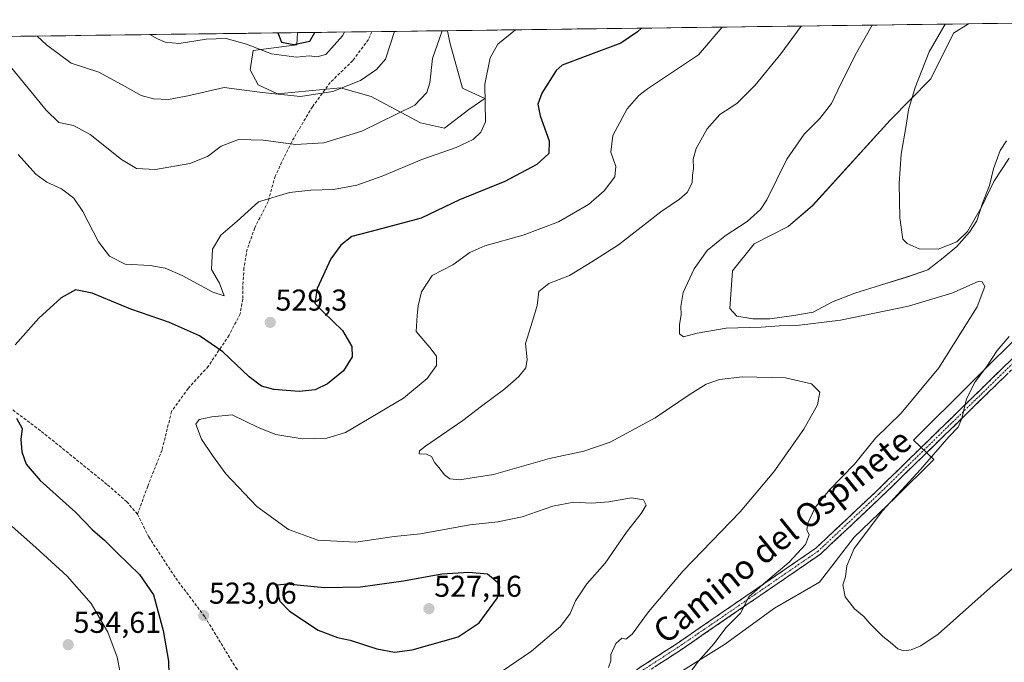
# Model space of a CAD drawing. Units: metres. Extents: x 591377 to 594863, y 4652702 to 4655047.
# Drawn here: x 592613 to 592940, y 4654809 to 4655023 of the extents above; entities that cross this region are included whole.
import ezdxf
from ezdxf.enums import TextEntityAlignment as Align

# ---------------------------------------------------------------- set-up
doc = ezdxf.new("R2010")
doc.units = ezdxf.units.M
doc.header["$MEASUREMENT"] = 0
doc.linetypes.add('TRAZO_Y_PUNTO', pattern=[1, 0.5, -0.25, 0, -0.25])
doc.linetypes.add('TRAZOSX2', pattern=[1.5, 1, -0.5])
for name, color, linetype, lineweight in [('Camino', 19, 'TRAZOSX2', 0), ('Camino Cxs', 19, 'Continuous', 0), ('Camino eje', 19, 'TRAZO_Y_PUNTO', 0), ('Carátula', 7, 'Continuous', 5), ('Cultivos herbáceos CxS', 92, 'Continuous', 0), ('Cultivos leñosos CxS', 92, 'Continuous', 0), ('Curva de nivel maestra', 36, 'Continuous', 30), ('Curva de nivel normal', 36, 'Continuous', 0), ('Matorral CxS', 135, 'Continuous', 0), ('Municipio CxS', 142, 'Continuous', 0), ('Punto de cota en terreno', 7, 'Continuous', 0), ('Rótulo de punto de cota en terreno', 19, 'Continuous', 0), ('Senda', 19, 'TRAZOSX2', 0), ('Suelo desnudo CxS', 43, 'Continuous', 0), ('Texto cartográfico', 19, 'Continuous', 0)]:
    doc.layers.add(name, color=color, linetype=linetype, lineweight=lineweight)
doc.styles.add('Arial', font='txt', dxfattribs={"height": 0.2})

# ---------------------------------------------------------------- blocks, each defined once
blk = doc.blocks.new('*U153')
at = {"layer": 'Matorral CxS', "color": 135, "linetype": 'Continuous', "lineweight": 0}
for points in [[(592541.0388, 4655016.5586, 530.6093), (592705.2538, 4655018.7152, 550.571), (592705.0153, 4655014.6591, 547.0422), (592690.5689, 4655012.7483, 544.0287), (592689.4959, 4655006.3573, 541.568), (592692.1919, 4655001.3543, 540.1215), (592698.6369, 4654998.3753, 539.4964), (592719.5423, 4655000.2971, 539.1313), (592729.7945, 4654997.4369, 536.8962), (592746.1575, 4654988.7077, 532.5162), (592754.2077, 4654986.9177, 531.2065), (592762.2577, 4654993.1817, 530.923), (592767.6239, 4654996.7603, 528.8717), (592760.2009, 4655000.2885, 531.2031), (592755.9221, 4655015.4153, 532.8991), (592755.2039, 4655019.3711, 533.3782), (592928.4956, 4655021.6469, 502.7199), (592923.5233, 4655018.5001, 503.2021), (592916.0185, 4655003.3405, 503.7132), (592902.4599, 4654989.5777, 505.3477), (592876.5599, 4654961.1337, 507.3703), (592868.5549, 4654954.1965, 507.6429), (592857.1945, 4654948.4137, 508.0903), (592850.0393, 4654939.4649, 508.9768), (592849.1441, 4654926.9371, 508.9293), (592851.4773, 4654924.3125, 509.6165), (592856.8139, 4654923.5121, 509.8263), (592862.4173, 4654923.5119, 509.9369), (592870.4221, 4654924.5791, 509.7002), (592876.8261, 4654925.6463, 509.6544), (592883.2301, 4654929.1151, 508.7733), (592890.7013, 4654932.0499, 508.4773), (592899.2401, 4654934.7181, 507.8727), (592908.0455, 4654937.3861, 507.6014), (592914.9833, 4654939.7873, 507.4216), (592920.0529, 4654943.7897, 506.9265), (592924.5893, 4654947.5255, 506.8082), (592928.8587, 4654952.3279, 506.6364), (592931.2601, 4654956.0633, 506.6587), (592933.1283, 4654961.9333, 506.093), (592935.5297, 4654967.8037, 506.0306), (592936.8641, 4654973.4069, 505.5472), (592938.9987, 4654979.5435, 504.9328), (592941.1333, 4654982.7457, 504.6833)], [(592948.4317, 4654921.1061, 503.5268), (592910.1983, 4654883.0697, 506.0718), (592910.1931, 4654883.0659, 506.0727), (592916.9275, 4654876.6375, 504.3289), (592904.2705, 4654863.9811, 504.0464), (592890.4631, 4654850.7499, 504.9351), (592878.9567, 4654835.7923, 506.3005), (592863.9985, 4654827.1631, 507.8003), (592847.3143, 4654815.0823, 508.4307), (592833.5069, 4654806.4531, 509.8838)]]:
    blk.add_polyline3d(points, dxfattribs=at)
blk = doc.blocks.new('*U154')
at = {"layer": 'Suelo desnudo CxS', "color": 43, "linetype": 'Continuous', "lineweight": 0}
blk.add_polyline3d([(592754.21, 4654986.92, 531.21), (592746.16, 4654988.71, 532.52), (592729.79, 4654997.44, 536.9), (592719.54, 4655000.3, 539.13), (592698.64, 4654998.38, 539.5), (592692.19, 4655001.35, 540.12), (592689.5, 4655006.36, 541.57), (592690.57, 4655012.75, 544.03), (592705.02, 4655014.66, 547.04), (592705.25, 4655018.72, 550.57), (592755.2, 4655019.37, 533.38), (592755.92, 4655015.42, 532.9), (592760.2, 4655000.29, 531.2), (592767.62, 4654996.76, 528.87), (592762.26, 4654993.18, 530.92), (592754.21, 4654986.92, 531.21)], close=True, dxfattribs=at)
blk = doc.blocks.new('*U182')
at = {"layer": 'Curva de nivel normal', "color": 36, "linetype": 'Continuous', "lineweight": 0}
blk.add_polyline3d([(592896.46, 4655021.23, 510), (592891.24, 4655011.97, 510), (592886.02, 4655001.63, 510), (592882.94, 4654995.16, 510), (592879.02, 4654990.13, 510), (592873.83, 4654984.94, 510), (592868.1, 4654976.66, 510), (592861.44, 4654963.08, 510), (592859.29, 4654959.89, 510), (592854.92, 4654955.81, 510), (592847.58, 4654951.06, 510), (592841.58, 4654946.2, 510), (592837.2, 4654940.1, 510), (592833.59, 4654932.18, 510), (592832.76, 4654927.6, 510), (592832.96, 4654924.94, 510), (592832.32, 4654921.42, 510), (592832.31, 4654918.47, 510), (592833.73, 4654917.47, 510), (592838.25, 4654918.75, 510), (592847.92, 4654920.32, 510), (592859.58, 4654920.71, 510), (592865.58, 4654921.17, 510), (592872.25, 4654921.4, 510), (592885.92, 4654923.03, 510), (592908.58, 4654927.65, 510), (592922.92, 4654932.04, 510), (592931.74, 4654935.84, 510), (592933.1, 4654935.82, 510), (592933.98, 4654934.22, 510), (592931.34, 4654927.42, 510), (592918.61, 4654907.18, 510), (592906.06, 4654892.05, 510), (592897.58, 4654883.7, 510), (592890.58, 4654875.14, 510), (592882.25, 4654866.5, 510), (592877.48, 4654860.7, 510), (592875.04, 4654855.46, 510), (592874.76, 4654853.24, 510), (592875.45, 4654851.54, 510), (592874.33, 4654848.4, 510), (592868.8, 4654842.49, 510), (592861, 4654835.83, 510), (592855.47, 4654830.93, 510), (592852.7, 4654825.52, 510), (592847.8, 4654820.64, 510), (592843.89, 4654815.43, 510), (592838.55, 4654809.38, 510), (592831.45, 4654799.7, 510)], dxfattribs=at)
blk = doc.blocks.new('*U186')
at = {"layer": 'Curva de nivel normal', "color": 36, "linetype": 'Continuous', "lineweight": 0}
blk.add_polyline3d([(592808.73, 4654807.42, 515), (592809.49, 4654809.65, 515), (592809.51, 4654811.76, 515), (592811.21, 4654815.35, 515), (592813.13, 4654817.13, 515), (592814.56, 4654816.84, 515), (592816.58, 4654818.46, 515), (592822.03, 4654825.93, 515), (592833.58, 4654839.55, 515), (592852.53, 4654859.25, 515), (592863.72, 4654872.54, 515), (592873.78, 4654886.78, 515), (592878.31, 4654894.82, 515), (592879.07, 4654899.04, 515), (592876.31, 4654901.85, 515), (592867.58, 4654903.85, 515), (592853.28, 4654904.14, 515), (592845.7, 4654903.32, 515), (592841.28, 4654901.74, 515), (592835.92, 4654898.42, 515), (592824.25, 4654890.52, 515), (592809.25, 4654882.42, 515), (592800.58, 4654879.44, 515), (592789.12, 4654876.93, 515), (592770.47, 4654871.61, 515), (592759.18, 4654869.88, 515), (592755.99, 4654870.2, 515), (592754.15, 4654871.57, 515), (592752.32, 4654873.94, 515), (592750.92, 4654875.56, 515), (592749.87, 4654877.63, 515), (592748.2, 4654878.39, 515), (592745.7, 4654878.48, 515), (592745.86, 4654879.49, 515), (592747.88, 4654881.1, 515), (592760.31, 4654889.67, 515), (592766.53, 4654894.44, 515), (592774.24, 4654900.18, 515), (592778.96, 4654904.23, 515), (592781.27, 4654907.12, 515), (592781.73, 4654909.94, 515), (592781.11, 4654915.27, 515), (592782.88, 4654920.94, 515), (592784.07, 4654924.94, 515), (592785, 4654927.94, 515), (592785.6, 4654932.6, 515), (592788.88, 4654935.27, 515), (592795.78, 4654937.86, 515), (592803.17, 4654942.44, 515), (592812.09, 4654948.15, 515), (592826.17, 4654959.09, 515), (592832.38, 4654963.27, 515), (592834.96, 4654965.56, 515), (592836.6, 4654968.78, 515), (592836.72, 4654971.23, 515), (592837.04, 4654973.52, 515), (592836.9, 4654976.59, 515), (592837.9, 4654980.18, 515), (592841.53, 4654986.66, 515), (592845.78, 4654991.5, 515), (592851.49, 4654995.16, 515), (592857.54, 4655001.23, 515), (592866.08, 4655011.64, 515), (592872.8, 4655020.92, 515)], dxfattribs=at)
blk = doc.blocks.new('*U188')
at = {"layer": 'Curva de nivel normal', "color": 36, "linetype": 'Continuous', "lineweight": 0}
for points in [[(592920.72, 4655021.54, 505), (592915.43, 4655012.29, 505), (592910.81, 4655000.41, 505), (592908.52, 4654993.05, 505), (592907.75, 4654987.83, 505), (592906.09, 4654978.29, 505), (592905.44, 4654968.46, 505), (592905.71, 4654957.06, 505), (592906.66, 4654950.02, 505), (592908.06, 4654948.57, 505), (592912.05, 4654946.74, 505), (592918.36, 4654946.66, 505), (592924.66, 4654949.08, 505), (592928.2, 4654952.52, 505), (592932.88, 4654960.6, 505), (592936.94, 4654969.19, 505), (592942.07, 4654976.95, 505)], [(592942.06, 4654917.6, 505), (592938.06, 4654912.94, 505), (592934.54, 4654907.5, 505), (592930.78, 4654902.52, 505), (592927.81, 4654896.83, 505), (592926.24, 4654890.27, 505), (592925.09, 4654887.39, 505), (592921.92, 4654884.14, 505), (592912.58, 4654873.36, 505), (592899.85, 4654859.58, 505), (592890.43, 4654847, 505), (592888.02, 4654841.26, 505), (592887.6, 4654837.59, 505), (592886.67, 4654834.88, 505), (592887.44, 4654830.94, 505), (592890.55, 4654826.89, 505), (592893.67, 4654824.34, 505), (592895.68, 4654822.03, 505), (592900.02, 4654817.7, 505), (592902.46, 4654815.8, 505), (592904.97, 4654813.65, 505), (592906.98, 4654812.96, 505), (592909.46, 4654813.35, 505), (592912.68, 4654814.66, 505), (592918.46, 4654818.53, 505), (592935.68, 4654833.96, 505), (592949.86, 4654846.16, 505)]]:
    blk.add_polyline3d(points, dxfattribs=at)
blk = doc.blocks.new('*U195')
at = {"layer": 'Curva de nivel normal', "color": 36, "linetype": 'Continuous', "lineweight": 0}
blk.add_polyline3d([(592777.77, 4655019.67, 530), (592771.94, 4655014.92, 530), (592769.32, 4655010.37, 530), (592767.58, 4655001.54, 530), (592767.79, 4654989.07, 530), (592766.27, 4654985.6, 530), (592763.73, 4654983.17, 530), (592758.04, 4654980.52, 530), (592746.59, 4654976.52, 530), (592733.44, 4654970.91, 530), (592725.05, 4654967.99, 530), (592717.24, 4654966.47, 530), (592709.68, 4654966.29, 530), (592702.64, 4654965.54, 530), (592692.31, 4654962.37, 530), (592685.23, 4654955.94, 530), (592679.82, 4654951.3, 530), (592676.98, 4654946.61, 530), (592676.67, 4654939.94, 530), (592679.36, 4654935.32, 530), (592680.93, 4654931.11, 530), (592677.14, 4654932.39, 530), (592666.88, 4654937.85, 530), (592661.24, 4654940.38, 530), (592656.21, 4654941.18, 530), (592647.97, 4654941.68, 530), (592642.7, 4654944.32, 530), (592639.02, 4654949.09, 530), (592633.86, 4654959.15, 530), (592630.92, 4654963.62, 530), (592626.76, 4654966.74, 530), (592621.86, 4654968.9, 530), (592618.26, 4654971.63, 530), (592612.34, 4654978.18, 530)], dxfattribs=at)
blk = doc.blocks.new('*U196')
at = {"layer": 'Curva de nivel normal', "color": 36, "linetype": 'Continuous', "lineweight": 0}
blk.add_polyline3d([(592768.13, 4654802.66, 520), (592783.07, 4654812.81, 520), (592792.72, 4654821.08, 520), (592796.04, 4654825.38, 520), (592797.75, 4654829.59, 520), (592801.58, 4654835.22, 520), (592807.58, 4654842.16, 520), (592814.76, 4654852.45, 520), (592819.65, 4654858.7, 520), (592821.22, 4654861.46, 520), (592820.41, 4654863.18, 520), (592816.35, 4654863.86, 520), (592808.86, 4654862.53, 520), (592803.07, 4654862.15, 520), (592797.25, 4654862.48, 520), (592790.24, 4654861.08, 520), (592779.98, 4654857.51, 520), (592771.87, 4654855.9, 520), (592762.65, 4654854.89, 520), (592746.24, 4654851.92, 520), (592737.43, 4654851.03, 520), (592724.7, 4654849.13, 520), (592712.08, 4654849.78, 520), (592702.27, 4654853.3, 520), (592691.78, 4654861.05, 520), (592681.43, 4654871.84, 520), (592676.96, 4654877.99, 520), (592673.33, 4654883.37, 520), (592671.4, 4654888.38, 520), (592672.51, 4654889.94, 520), (592676.79, 4654890.82, 520), (592683.58, 4654891.48, 520), (592692.16, 4654887.31, 520), (592698.07, 4654884.96, 520), (592706.78, 4654883.48, 520), (592715.05, 4654883.76, 520), (592721.24, 4654885.67, 520), (592740.53, 4654897.09, 520), (592748.43, 4654903.58, 520), (592751.47, 4654907.89, 520), (592751.52, 4654911.06, 520), (592749.35, 4654913.94, 520), (592744.77, 4654919.27, 520), (592745.07, 4654924.6, 520), (592745.43, 4654927.76, 520), (592746.51, 4654932.41, 520), (592750.06, 4654937.85, 520), (592756.91, 4654941.48, 520), (592762.57, 4654945.57, 520), (592767.57, 4654947.81, 520), (592780.36, 4654951.33, 520), (592792.06, 4654955.75, 520), (592802.04, 4654961.54, 520), (592807.3, 4654966.02, 520), (592810.85, 4654970.72, 520), (592811.14, 4654974.14, 520), (592809.51, 4654978.98, 520), (592810.2, 4654984.45, 520), (592814.99, 4654993.38, 520), (592818.79, 4654997.83, 520), (592821.68, 4654999.97, 520), (592838.71, 4655011.28, 520), (592846.55, 4655020.57, 520)], dxfattribs=at)
blk = doc.blocks.new('*U202')
at = {"layer": 'Curva de nivel normal', "color": 36, "linetype": 'Continuous', "lineweight": 0}
for points in [[(592590.57, 4655017.21, 535), (592591.38, 4655017.1, 535), (592601.1, 4655013.56, 535), (592609.08, 4655008.26, 535), (592621.68, 4654992.9, 535), (592625.85, 4654988.79, 535), (592630.79, 4654987.86, 535), (592636.34, 4654984.83, 535), (592646.76, 4654976.48, 535), (592651.69, 4654973.51, 535), (592658.07, 4654973.13, 535), (592669.45, 4654975.12, 535), (592675.31, 4654977.52, 535), (592679.87, 4654980.96, 535), (592685.65, 4654983.11, 535), (592693.93, 4654982.95, 535), (592704.64, 4654981.48, 535), (592714.06, 4654982.04, 535), (592726.64, 4654985.94, 535), (592744.28, 4654994.59, 535), (592748.32, 4654998.78, 535), (592749.35, 4655002.06, 535), (592750.19, 4655010.12, 535), (592753.39, 4655019.35, 535)], [(592590.57, 4655017.21, 535), (592590.57, 4655017.21, 535)]]:
    blk.add_polyline3d(points, dxfattribs=at)
blk = doc.blocks.new('*U210')
at = {"layer": 'Curva de nivel maestra', "color": 36, "linetype": 'Continuous', "lineweight": 30}
for points in [[(592819.7, 4655020.22, 525), (592818.39, 4655018.94, 525), (592812.83, 4655015.24, 525), (592801.01, 4655010.78, 525), (592793.37, 4655007.95, 525), (592791.32, 4655006.15, 525), (592786.58, 4654998.58, 525), (592785.18, 4654994.96, 525), (592785.98, 4654990.98, 525), (592789.03, 4654982.69, 525), (592788.84, 4654978.52, 525), (592784.85, 4654974.81, 525), (592774.22, 4654969.17, 525), (592759.21, 4654963.09, 525), (592746.4, 4654956.92, 525), (592731.89, 4654953.14, 525), (592723.35, 4654950.84, 525), (592719.68, 4654948.04, 525), (592716.41, 4654943.46, 525), (592711.86, 4654933.57, 525), (592711.01, 4654928.7, 525), (592713.78, 4654925.81, 525), (592720.26, 4654919.62, 525), (592723.4, 4654914.3, 525), (592723.48, 4654910.83, 525), (592720.62, 4654906.15, 525), (592715.29, 4654901.81, 525), (592711.11, 4654899.84, 525), (592705.81, 4654899.25, 525), (592697.36, 4654899.99, 525), (592693.27, 4654901.03, 525), (592689.24, 4654904.2, 525), (592680.39, 4654912.47, 525), (592672.64, 4654917.76, 525), (592662.72, 4654922.27, 525), (592649.79, 4654926.68, 525), (592636.94, 4654931.97, 525), (592631.46, 4654933.15, 525), (592626.64, 4654930.45, 525), (592619.24, 4654923.74, 525), (592611.39, 4654914.84, 525)], [(592611.81, 4654890.38, 525), (592613.72, 4654886.94, 525), (592613.28, 4654883.27, 525), (592613.61, 4654879.22, 525), (592615.06, 4654875.06, 525), (592619.62, 4654869.65, 525), (592631.43, 4654859.12, 525), (592637.12, 4654853.26, 525), (592641.04, 4654849.85, 525), (592645.37, 4654845.51, 525), (592652.72, 4654838.4, 525), (592657.32, 4654831.63, 525), (592660.64, 4654819.77, 525), (592662.32, 4654809.55, 525), (592662.56, 4654801, 525)]]:
    blk.add_polyline3d(points, dxfattribs=at)
blk = doc.blocks.new('5PATER')
at = {"layer": 'Carátula', "linetype": 'Continuous', "lineweight": 5}
h = blk.add_hatch(color=250, dxfattribs=at)
edge = h.paths.add_edge_path()
edge.add_ellipse((0, 0.01), major_axis=(-1.33, -1.34), ratio=0.999422, start_angle=0, end_angle=360)

msp = doc.modelspace()

# ---------------------------------------------------------------- linework, layer by layer
at = {"layer": 'Camino', "color": 19, "linetype": 'TRAZOSX2', "lineweight": 0}
for points in [[(592732.52, 4654764.91), (592733.48, 4654765.37), (592754.84, 4654772.25), (592783.53, 4654785.93), (592810.5, 4654801.78), (592831.21, 4654815.2), (592877.67, 4654847.09), (592897.88, 4654866.11), (592943.17, 4654910.3), (592966.97, 4654935.57), (592982.86, 4654951.52), (593017.18, 4654980.16), (593022.6, 4654984.49), (593030.57, 4654993.43)], [(592944.95, 4654908.55), (592899.61, 4654864.31), (592879.24, 4654845.14), (592832.6, 4654813.12), (592811.81, 4654799.66), (592784.7, 4654783.72), (592755.77, 4654769.92), (592734.41, 4654763.05), (592705.79, 4654749.2), (592672.15, 4654741.28), (592660.49, 4654735.12), (592647.01, 4654722.1), (592631.45, 4654704.89), (592605.68, 4654668.86), (592598.08, 4654660.58), (592597.02, 4654658.96), (592596.55, 4654657.74)]]:
    msp.add_lwpolyline(points, dxfattribs=at)
at = {"layer": 'Camino Cxs', "color": 19, "linetype": 'Continuous', "lineweight": 0}
for points in [[(592818.78, 4654807.15, 512.87), (592822.93, 4654809.83, 512.48), (592827.07, 4654812.52, 511.88), (592831.21, 4654815.2, 511.57), (592835.08, 4654817.86, 511.23), (592838.95, 4654820.52, 511.11), (592842.83, 4654823.17, 510.76), (592846.7, 4654825.83, 510.47), (592850.57, 4654828.49, 510.22), (592854.44, 4654831.15, 510.19), (592858.31, 4654833.8, 509.83), (592862.18, 4654836.46, 510.05), (592866.06, 4654839.12, 509.74), (592869.93, 4654841.78, 509.44), (592873.8, 4654844.43, 509.01), (592877.67, 4654847.09, 508.37), (592881.04, 4654850.26, 508.08), (592884.41, 4654853.43, 507.65), (592887.78, 4654856.6, 507.36), (592891.14, 4654859.77, 507.22), (592894.51, 4654862.94, 506.95), (592897.88, 4654866.11, 506.98), (592901.36, 4654869.51, 506.72), (592904.85, 4654872.91, 506.74), (592908.33, 4654876.31, 506.4), (592911.82, 4654879.71, 505.94), (592915.3, 4654883.11, 505.68), (592918.78, 4654886.51, 505.43), (592922.27, 4654889.9, 505.26), (592925.75, 4654893.3, 505.04), (592929.23, 4654896.7, 504.82), (592932.72, 4654900.1, 504.61), (592936.2, 4654903.5, 504.36), (592939.69, 4654906.9, 504.19), (592943.17, 4654910.3, 503.92)], [(592941.46, 4654905.15, 504.03), (592937.97, 4654901.74, 504.17), (592934.49, 4654898.34, 504.38), (592931, 4654894.94, 504.6), (592927.51, 4654891.53, 504.84), (592924.02, 4654888.13, 505.08), (592920.54, 4654884.73, 505.07), (592917.05, 4654881.33, 505.25), (592913.56, 4654877.92, 505.46), (592910.07, 4654874.52, 505.69), (592906.59, 4654871.12, 505.93), (592903.1, 4654867.71, 505.95), (592899.61, 4654864.31, 506.24), (592896.22, 4654861.12, 506.07), (592892.82, 4654857.92, 506.37), (592889.43, 4654854.73, 506.55), (592886.03, 4654851.53, 507), (592882.64, 4654848.34, 507.44), (592879.24, 4654845.14, 507.78), (592875.35, 4654842.47, 508.39), (592871.47, 4654839.8, 508.8), (592867.58, 4654837.14, 509.1), (592863.69, 4654834.47, 509.35), (592859.81, 4654831.8, 509.39), (592855.92, 4654829.13, 509.8), (592852.03, 4654826.46, 509.95), (592848.15, 4654823.79, 510.19), (592844.26, 4654821.13, 510.41), (592840.37, 4654818.46, 510.66), (592836.49, 4654815.79, 510.8), (592832.6, 4654813.12, 511.13), (592828.44, 4654810.43, 511.56), (592824.28, 4654807.74, 512)]]:
    msp.add_polyline3d(points, dxfattribs=at)
at = {"layer": 'Camino eje', "color": 19, "linetype": 'TRAZO_Y_PUNTO', "lineweight": 0}
msp.add_lwpolyline([(593032.13, 4654993.05), (593031.36, 4654992.22), (593023.46, 4654983.58), (593022, 4654982.41), (593019.29, 4654980.25), (593000.87, 4654964.93), (592983.71, 4654950.61), (592975.77, 4654942.63), (592967.87, 4654934.7), (592955.97, 4654922.07), (592944.06, 4654909.43), (592898.75, 4654865.21), (592878.46, 4654846.12), (592855.14, 4654830.11), (592831.91, 4654814.16), (592821.55, 4654807.45), (592811.16, 4654800.72), (592797.67, 4654792.8), (592784.12, 4654784.83), (592769.77, 4654777.99), (592755.31, 4654771.09), (592744.63, 4654767.65), (592733.95, 4654764.21)], dxfattribs=at)
at = {"layer": 'Cultivos herbáceos CxS', "color": 92, "linetype": 'Continuous', "lineweight": 0}
for points in [[(592941.13, 4654982.75, 504.68), (592939, 4654979.54, 504.93), (592936.86, 4654973.41, 505.55), (592935.53, 4654967.8, 506.03), (592933.13, 4654961.93, 506.09), (592931.26, 4654956.06, 506.66), (592928.86, 4654952.33, 506.64), (592924.59, 4654947.53, 506.81), (592920.05, 4654943.79, 506.93), (592914.98, 4654939.79, 507.42), (592908.05, 4654937.39, 507.6), (592899.24, 4654934.72, 507.87), (592890.7, 4654932.05, 508.48), (592883.23, 4654929.12, 508.77), (592876.83, 4654925.65, 509.65), (592870.42, 4654924.58, 509.7), (592862.42, 4654923.51, 509.94), (592862.42, 4654923.51, 509.94), (592856.81, 4654923.51, 509.83), (592851.48, 4654924.31, 509.62), (592849.14, 4654926.94, 508.93), (592850.04, 4654939.46, 508.98), (592857.19, 4654948.41, 508.09), (592868.55, 4654954.2, 507.64), (592876.56, 4654961.13, 507.37), (592902.46, 4654989.58, 505.35), (592916.02, 4655003.34, 503.71), (592923.52, 4655018.5, 503.2), (592928.5, 4655021.65, 502.72), (593034.14, 4655023.03, 497.83)], [(593034.14, 4655023.03, 497.83), (592928.5, 4655021.65, 502.72)], [(592928.5, 4655021.65, 502.72), (592923.52, 4655018.5, 503.2), (592916.02, 4655003.34, 503.71), (592902.46, 4654989.58, 505.35), (592876.56, 4654961.13, 507.37), (592868.55, 4654954.2, 507.64), (592857.19, 4654948.41, 508.09), (592850.04, 4654939.46, 508.98), (592849.14, 4654926.94, 508.93), (592851.48, 4654924.31, 509.62), (592856.81, 4654923.51, 509.83), (592862.42, 4654923.51, 509.94), (592870.42, 4654924.58, 509.7), (592876.83, 4654925.65, 509.65), (592883.23, 4654929.12, 508.77), (592890.7, 4654932.05, 508.48), (592899.24, 4654934.72, 507.87), (592908.05, 4654937.39, 507.6), (592914.98, 4654939.79, 507.42), (592920.05, 4654943.79, 506.93), (592924.59, 4654947.53, 506.81), (592928.86, 4654952.33, 506.64), (592931.26, 4654956.06, 506.66), (592933.13, 4654961.93, 506.09), (592935.53, 4654967.8, 506.03), (592936.86, 4654973.41, 505.55), (592939, 4654979.54, 504.93), (592941.13, 4654982.75, 504.68)]]:
    msp.add_polyline3d(points, dxfattribs=at)
at = {"layer": 'Cultivos leñosos CxS', "color": 92, "linetype": 'Continuous', "lineweight": 0}
for points in [[(592951.92, 4654924.55, 503.47), (592948.43, 4654921.11, 503.53), (592910.2, 4654883.07, 506.07), (592910.19, 4654883.07, 506.07), (592916.93, 4654876.64, 504.33), (592904.27, 4654863.98, 504.05), (592890.46, 4654850.75, 504.94), (592878.96, 4654835.79, 506.3), (592864, 4654827.16, 507.8), (592847.31, 4654815.08, 508.43), (592833.51, 4654806.45, 509.88), (592815.1, 4654796.67, 511.45), (592785.76, 4654783.44, 513.64), (592769.07, 4654771.94, 514.08), (592747.79, 4654760.43, 515.41), (592735.7, 4654751.8, 516.08), (592728.31, 4654747.94, 516.6), (592736.48, 4654743.46, 515.31), (592744.57, 4654733.75, 513.65), (592758.73, 4654717.97, 514.29), (592774.5, 4654726.87, 513.11), (592792.3, 4654734.96, 512.47), (592799.59, 4654724.44, 512.86), (592806.87, 4654714.33, 514.82)], [(592833.51, 4654806.45, 509.88), (592847.31, 4654815.08, 508.43), (592864, 4654827.16, 507.8), (592878.96, 4654835.79, 506.3), (592890.46, 4654850.75, 504.94), (592904.27, 4654863.98, 504.05), (592916.93, 4654876.64, 504.33), (592910.19, 4654883.07, 506.07), (592910.2, 4654883.07, 506.07), (592948.43, 4654921.11, 503.53)]]:
    msp.add_polyline3d(points, dxfattribs=at)
at = {"layer": 'Curva de nivel maestra', "color": 36, "linetype": 'Continuous', "lineweight": 30}
for points in [[(592698.74, 4655018.63, 550), (592699.93, 4655015.56, 550), (592704.06, 4655014.76, 550), (592709.38, 4655015.88, 550), (592711.05, 4655018.79, 550)], [(592737.53, 4654812.55, 525), (592743.38, 4654813.25, 525), (592758.75, 4654817.57, 525), (592765.66, 4654822.25, 525), (592771.78, 4654830.65, 525), (592772.61, 4654834.05, 525), (592771.86, 4654835.73, 525), (592768.48, 4654838.5, 525), (592762.24, 4654839, 525), (592753.26, 4654838.5, 525), (592740.57, 4654836.12, 525), (592726.24, 4654834.16, 525), (592714.24, 4654833.94, 525), (592701.78, 4654835.2, 525), (592698.62, 4654834.85, 525), (592698.61, 4654832.42, 525), (592699.44, 4654829.54, 525), (592702.62, 4654826.18, 525), (592712.15, 4654819.88, 525), (592718.53, 4654817.45, 525), (592722.85, 4654816.54, 525), (592731.72, 4654813.59, 525), (592737.53, 4654812.55, 525)]]:
    msp.add_polyline3d(points, dxfattribs=at)
at = {"layer": 'Curva de nivel normal', "color": 36, "linetype": 'Continuous', "lineweight": 0}
for points in [[(592618.71, 4655017.58, 540), (592621.72, 4655014.66, 540), (592629.95, 4655008.53, 540), (592639.2, 4655005.62, 540), (592647.98, 4655000.84, 540), (592653.24, 4654997.82, 540), (592657.42, 4654996.7, 540), (592662.31, 4654996.5, 540), (592668.76, 4654997.71, 540), (592680.91, 4655000.49, 540), (592693.49, 4654998.83, 540), (592706.25, 4654997.42, 540), (592717.05, 4654999.09, 540), (592726.2, 4655002.75, 540), (592731.51, 4655006.49, 540), (592734.52, 4655009.91, 540), (592737.58, 4655019.14, 540)], [(592656.16, 4655018.07, 545), (592658.68, 4655016.64, 545), (592661.26, 4655015.56, 545), (592665.92, 4655015.13, 545), (592674.88, 4655016.52, 545), (592681.51, 4655016.72, 545), (592688.32, 4655014.87, 545), (592696.64, 4655011.66, 545), (592704.96, 4655010.53, 545), (592709.17, 4655011, 545), (592711.66, 4655010.65, 545), (592714.65, 4655011.46, 545), (592720.26, 4655017.61, 545), (592720.93, 4655018.92, 545)], [(592642.58, 4654777.03, 530), (592644.5, 4654777.49, 530), (592645.87, 4654780.26, 530), (592647.16, 4654788.26, 530), (592647.24, 4654800.6, 530), (592645.24, 4654810.84, 530), (592642.15, 4654819.17, 530), (592636.67, 4654828.69, 530), (592628.67, 4654837.82, 530), (592618.28, 4654847.34, 530), (592610.32, 4654854.36, 530)]]:
    msp.add_polyline3d(points, dxfattribs=at)
at = {"layer": 'Matorral CxS', "color": 135, "linetype": 'Continuous', "lineweight": 0}
for points in [[(592705.25, 4655018.72, 550.57), (592541.04, 4655016.56, 530.61)], [(592705.25, 4655018.72, 550.57), (592705.02, 4655014.66, 547.04), (592690.57, 4655012.75, 544.03), (592689.5, 4655006.36, 541.57), (592692.19, 4655001.35, 540.12), (592698.64, 4654998.38, 539.5), (592719.54, 4655000.3, 539.13), (592729.79, 4654997.44, 536.9), (592746.16, 4654988.71, 532.52), (592754.21, 4654986.92, 531.21), (592762.26, 4654993.18, 530.92), (592767.62, 4654996.76, 528.87), (592760.2, 4655000.29, 531.2), (592755.92, 4655015.42, 532.9), (592755.2, 4655019.37, 533.38)], [(592928.5, 4655021.65, 502.72), (592755.2, 4655019.37, 533.38)], [(592928.5, 4655021.65, 502.72), (592923.52, 4655018.5, 503.2), (592916.02, 4655003.34, 503.71), (592902.46, 4654989.58, 505.35), (592876.56, 4654961.13, 507.37), (592868.55, 4654954.2, 507.64), (592857.19, 4654948.41, 508.09), (592850.04, 4654939.46, 508.98), (592849.14, 4654926.94, 508.93), (592851.48, 4654924.31, 509.62), (592856.81, 4654923.51, 509.83), (592862.42, 4654923.51, 509.94), (592870.42, 4654924.58, 509.7), (592876.83, 4654925.65, 509.65), (592883.23, 4654929.12, 508.77), (592890.7, 4654932.05, 508.48), (592899.24, 4654934.72, 507.87), (592908.05, 4654937.39, 507.6), (592914.98, 4654939.79, 507.42), (592920.05, 4654943.79, 506.93), (592924.59, 4654947.53, 506.81), (592928.86, 4654952.33, 506.64), (592931.26, 4654956.06, 506.66), (592933.13, 4654961.93, 506.09), (592935.53, 4654967.8, 506.03), (592936.86, 4654973.41, 505.55), (592939, 4654979.54, 504.93), (592941.13, 4654982.75, 504.68)], [(592951.92, 4654924.55, 503.47), (592948.43, 4654921.11, 503.53), (592910.2, 4654883.07, 506.07), (592910.19, 4654883.07, 506.07), (592916.93, 4654876.64, 504.33), (592904.27, 4654863.98, 504.05), (592890.46, 4654850.75, 504.94), (592878.96, 4654835.79, 506.3), (592864, 4654827.16, 507.8), (592847.31, 4654815.08, 508.43), (592833.51, 4654806.45, 509.88), (592815.1, 4654796.67, 511.45), (592785.76, 4654783.44, 513.64), (592769.07, 4654771.94, 514.08), (592747.79, 4654760.43, 515.41), (592735.7, 4654751.8, 516.08), (592728.31, 4654747.94, 516.6), (592736.48, 4654743.46, 515.31), (592744.57, 4654733.75, 513.65), (592758.73, 4654717.97, 514.29), (592774.5, 4654726.87, 513.11), (592792.3, 4654734.96, 512.47), (592799.59, 4654724.44, 512.86), (592806.87, 4654714.33, 514.82)]]:
    msp.add_polyline3d(points, dxfattribs=at)
at = {"layer": 'Municipio CxS', "color": 142, "linetype": 'Continuous', "lineweight": 0}
msp.add_polyline3d([(592608.25, 4655017.44, 536.89), (592613.25, 4655017.51, 538.22), (592618.24, 4655017.57, 539.64), (592623.24, 4655017.64, 540.89), (592628.24, 4655017.7, 541.95), (592633.24, 4655017.77, 542.46), (592638.24, 4655017.84, 542.67), (592643.23, 4655017.9, 543.08), (592648.23, 4655017.97, 543.6), (592653.23, 4655018.03, 544.38), (592658.23, 4655018.1, 545.25), (592663.23, 4655018.16, 545.71), (592668.22, 4655018.23, 545.68), (592673.22, 4655018.29, 545.41), (592678.22, 4655018.36, 545.27), (592683.22, 4655018.43, 545.5), (592688.22, 4655018.49, 545.98), (592693.21, 4655018.56, 546.77), (592698.21, 4655018.62, 549.33), (592703.21, 4655018.69, 552.35), (592708.21, 4655018.75, 550.42), (592713.21, 4655018.82, 548.2), (592718.21, 4655018.89, 545.77), (592723.2, 4655018.95, 544.24), (592728.2, 4655019.02, 542.62), (592733.2, 4655019.08, 540.99), (592738.2, 4655019.15, 539.31), (592743.2, 4655019.21, 537.76), (592748.19, 4655019.28, 536.27), (592753.19, 4655019.34, 534.69), (592758.19, 4655019.41, 533.23), (592763.19, 4655019.48, 532.02), (592768.19, 4655019.54, 531.07), (592773.18, 4655019.61, 530.26), (592778.18, 4655019.67, 529.43), (592783.18, 4655019.74, 528.81), (592788.18, 4655019.8, 528.51), (592793.18, 4655019.87, 528.14), (592798.17, 4655019.94, 527.69), (592803.17, 4655020, 527.17), (592808.17, 4655020.07, 526.63), (592813.17, 4655020.13, 525.88), (592818.17, 4655020.2, 525.09), (592823.16, 4655020.26, 524.21), (592828.16, 4655020.33, 523.35), (592833.16, 4655020.39, 522.48), (592838.16, 4655020.46, 521.48), (592843.16, 4655020.53, 520.54), (592848.16, 4655020.59, 519.64), (592853.15, 4655020.66, 518.62), (592858.15, 4655020.72, 517.65), (592863.15, 4655020.79, 516.74), (592868.15, 4655020.85, 515.8), (592873.15, 4655020.92, 514.75), (592878.14, 4655020.99, 513.73), (592883.14, 4655021.05, 512.74), (592888.14, 4655021.12, 511.7), (592893.14, 4655021.18, 510.56), (592898.14, 4655021.25, 509.41), (592903.13, 4655021.31, 508.36), (592908.13, 4655021.38, 507.37), (592913.13, 4655021.45, 506.44), (592918.13, 4655021.51, 505.35), (592923.13, 4655021.58, 504.04), (592928.12, 4655021.64, 503.19), (592933.12, 4655021.71, 502.47), (592938.12, 4655021.77, 502.03), (592943.12, 4655021.84, 501.61)], dxfattribs=at)
at = {"layer": 'Senda', "color": 19, "linetype": 'TRAZOSX2', "lineweight": 0}
for points in [[(592730.01, 4655019.04), (592728.86, 4655016.4), (592723.67, 4655009.42), (592716.16, 4655002.11), (592710.23, 4654994.07), (592703.35, 4654982.43), (592697.85, 4654971), (592695.52, 4654962.53), (592691.07, 4654953.75), (592688.53, 4654946.66), (592687.47, 4654940.41), (592687.05, 4654934.27), (592687.05, 4654930.04), (592686.2, 4654925.17), (592682.5, 4654917.98), (592675.62, 4654907.71), (592668.94, 4654900.29), (592663.38, 4654892.67), (592660.21, 4654879.81), (592655.44, 4654867.75), (592652.07, 4654858.45)], [(592652.07, 4654858.45), (592648.49, 4654862.55), (592641.88, 4654868.37), (592619.79, 4654886.23), (592599.68, 4654901.31), (592580.89, 4654919.17), (592562.9, 4654932.93), (592553.51, 4654938.89), (592543.45, 4654942.99), (592533.27, 4654944.31), (592528.37, 4654942.33), (592523.48, 4654937.69), (592518.05, 4654932.54), (592511.17, 4654924.33), (592506.94, 4654921.29), (592500.06, 4654920.23), (592491.07, 4654920.1), (592478.23, 4654923.8), (592474.53, 4654925.66), (592469.5, 4654925.92), (592467.63, 4654925.69)], [(592652.07, 4654858.45), (592655.77, 4654850.91), (592664.77, 4654837.15), (592674.42, 4654824.32), (592684.74, 4654807.39), (592699.56, 4654789), (592709.08, 4654779.61), (592717.95, 4654772.59), (592724.96, 4654768.63), (592732.52, 4654764.91)]]:
    msp.add_lwpolyline(points, dxfattribs=at)
at = {"layer": 'Suelo desnudo CxS', "color": 43, "linetype": 'Continuous', "lineweight": 0}
for points in [[(592705.25, 4655018.72, 550.57), (592705.02, 4655014.66, 547.04), (592690.57, 4655012.75, 544.03), (592689.5, 4655006.36, 541.57), (592692.19, 4655001.35, 540.12), (592698.64, 4654998.38, 539.5), (592719.54, 4655000.3, 539.13), (592729.79, 4654997.44, 536.9), (592746.16, 4654988.71, 532.52), (592754.21, 4654986.92, 531.21), (592762.26, 4654993.18, 530.92), (592767.62, 4654996.76, 528.87), (592760.2, 4655000.29, 531.2), (592755.92, 4655015.42, 532.9), (592755.2, 4655019.37, 533.38)], [(592755.2, 4655019.37, 533.38), (592705.25, 4655018.72, 550.57)]]:
    msp.add_polyline3d(points, dxfattribs=at)

# ---------------------------------------------------------------- block references
at = {"layer": 'Curva de nivel maestra', "color": 36, "linetype": 'Continuous', "lineweight": 30}
msp.add_blockref('*U210', (0, 0), dxfattribs=at)
at = {"layer": 'Curva de nivel normal', "color": 36, "linetype": 'Continuous', "lineweight": 0}
for name in ['*U186', '*U182', '*U188', '*U195', '*U196', '*U202']:
    msp.add_blockref(name, (0, 0), dxfattribs=at)
at = {"layer": 'Matorral CxS', "color": 135, "linetype": 'Continuous', "lineweight": 0}
msp.add_blockref('*U153', (0, 0), dxfattribs=at)
at = {"layer": 'Punto de cota en terreno', "linetype": 'Continuous', "lineweight": 0}
for p in [(592696.21, 4654922.26, 529.3), (592749, 4654827, 527.16), (592674.09, 4654824.71, 523.06), (592629, 4654815, 534.61)]:
    msp.add_blockref('5PATER', p, dxfattribs=at)
at = {"layer": 'Suelo desnudo CxS', "color": 43, "linetype": 'Continuous', "lineweight": 0}
msp.add_blockref('*U154', (0, 0), dxfattribs=at)

# ---------------------------------------------------------------- texts
at = {"layer": 'Rótulo de punto de cota en terreno', "color": 19, "linetype": 'Continuous', "lineweight": 0, "style": 'Arial'}
for s, p in [('529,3', (592697.97, 4654924.02)), ('523,06', (592675.85, 4654826.47)), ('527,16', (592750.76, 4654828.76)), ('534,61', (592630.76, 4654816.76))]:
    msp.add_text(s, height=7, dxfattribs=at).set_placement(p, align=Align.BOTTOM_LEFT)
at = {"layer": 'Texto cartográfico', "color": 19, "linetype": 'Continuous', "lineweight": 0, "style": 'Arial'}
msp.add_text('Camino del Ospinete', height=8, rotation=38.8504, dxfattribs=at).set_placement((592866.52, 4654851.22), align=Align.MIDDLE_CENTER)

doc.saveas('drawing.dxf')
